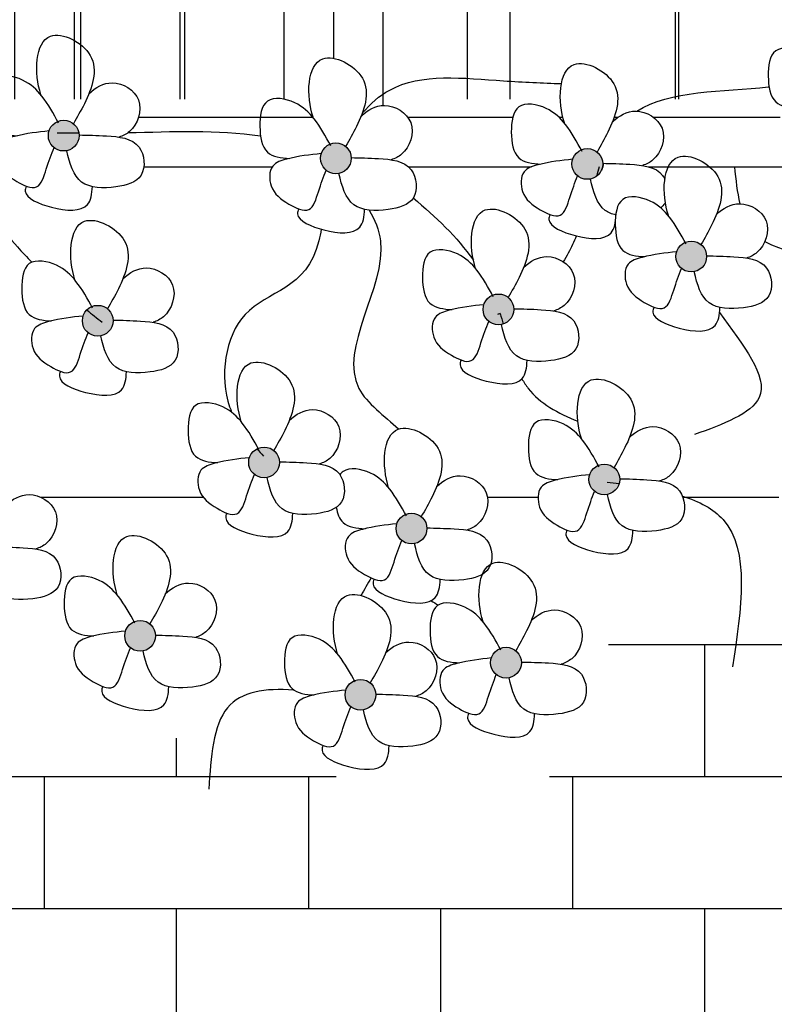
# Model space of a CAD drawing. Extents: x -1.2 to 48.7, y 1.5 to 32.2.
# Drawn here: x 35.2 to 35.6, y 23.4 to 24 of the extents above; entities that cross this region are included whole.
import ezdxf

# ---------------------------------------------------------------- set-up
doc = ezdxf.new("R2010")
doc.units = 0
doc.header["$MEASUREMENT"] = 0
for name, color, linetype in [('ESQUADRIAS', 4, 'CONTINUOUS'), ('HACHURA', 32, 'CONTINUOUS'), ('MÓVEIS', 10, 'CONTINUOUS'), ('PAREDE', 7, 'CONTINUOUS'), ('TEXTO', 3, 'CONTINUOUS')]:
    doc.layers.add(name, color=color, linetype=linetype)

msp = doc.modelspace()

# ---------------------------------------------------------------- hatches: boundary and pattern name
at = {"layer": 'PAREDE'}
h = msp.add_hatch(dxfattribs=at)
h.set_pattern_fill('AR-RROOF', color=256, scale=0.1, angle=90, style=0)
h.set_pattern_definition([(90, (57.85016, 32.93117), (-0.1, 0.22), [1.5, -0.2, 0.5, -0.1]), (90, (57.80016, 33.06417), (-0.133, -0.1), [0.3, -0.033, 0.6, -0.075]), (90, (57.76516, 32.981166), (-0.067, 0.52), [0.8, -0.14, 0.4, -0.1])])
h.paths.add_polyline_path([(35.31324, 25.3904), (34.87324, 25.3904), (34.87324, 23.9614), (35.31324, 23.9614)])
h = msp.add_hatch(dxfattribs=at)
h.set_pattern_fill('AR-RROOF', color=256, scale=0.1, angle=90, style=0)
h.set_pattern_definition([(90, (58.35016, 32.93117), (-0.1, 0.22), [1.5, -0.2, 0.5, -0.1]), (90, (58.30016, 33.06417), (-0.133, -0.1), [0.3, -0.033, 0.6, -0.075]), (90, (58.26516, 32.981166), (-0.067, 0.52), [0.8, -0.14, 0.4, -0.1])])
h.paths.add_polyline_path([(35.81324, 25.3904), (35.37324, 25.3904), (35.37324, 23.9614), (35.81324, 23.9614)])
at = {"layer": 'TEXTO'}
h = msp.add_hatch(color=256, dxfattribs=at)
h.dxf.hatch_style = 1
h.paths.add_polyline_path([(35.17061, 23.93932, 1), (35.18924, 23.93932, 1)])
h = msp.add_hatch(color=256, dxfattribs=at)
h.dxf.hatch_style = 1
h.paths.add_polyline_path([(35.33544, 23.92559, 1), (35.35408, 23.92559, 1)])
h = msp.add_hatch(color=256, dxfattribs=at)
h.dxf.hatch_style = 1
h.paths.add_polyline_path([(35.48769, 23.92216, 1), (35.50632, 23.92216, 1)])
h = msp.add_hatch(color=256, dxfattribs=at)
h.dxf.hatch_style = 1
h.paths.add_polyline_path([(35.55064, 23.86611, 1), (35.56928, 23.86611, 1)])
h = msp.add_hatch(color=256, dxfattribs=at)
h.dxf.hatch_style = 1
h.paths.add_polyline_path([(35.43389, 23.83408, 1), (35.45252, 23.83408, 1)])
h = msp.add_hatch(color=256, dxfattribs=at)
h.dxf.hatch_style = 1
h.paths.add_polyline_path([(35.19121, 23.82722, 1), (35.20985, 23.82722, 1)])
h = msp.add_hatch(color=256, dxfattribs=at)
h.dxf.hatch_style = 1
h.paths.add_polyline_path([(35.29195, 23.74143, 1), (35.31058, 23.74143, 1)])
h = msp.add_hatch(color=256, dxfattribs=at)
h.dxf.hatch_style = 1
h.paths.add_polyline_path([(35.49799, 23.73113, 1), (35.51662, 23.73113, 1)])
h = msp.add_hatch(color=256, dxfattribs=at)
h.dxf.hatch_style = 1
h.paths.add_polyline_path([(35.38123, 23.70139, 1), (35.39986, 23.70139, 1)])
h = msp.add_hatch(color=256, dxfattribs=at)
h.dxf.hatch_style = 1
h.paths.add_polyline_path([(35.21687, 23.63644, 1), (35.2355, 23.63644, 1)])
h = msp.add_hatch(color=256, dxfattribs=at)
h.dxf.hatch_style = 1
h.paths.add_polyline_path([(35.43846, 23.62018, 1), (35.4571, 23.62018, 1)])
h = msp.add_hatch(color=256, dxfattribs=at)
h.dxf.hatch_style = 1
h.paths.add_polyline_path([(35.35032, 23.60073, 1), (35.36896, 23.60073, 1)])

# ---------------------------------------------------------------- linework, layer by layer
at = {"layer": 'ESQUADRIAS'}
for p, q in [((35.34324, 25.4204), (35.34324, 23.98613)), ((35.31324, 25.3904), (35.31324, 23.96136)), ((35.37324, 25.3904), (35.37324, 23.95754)), ((35.22525, 23.9504), (35.3308, 23.9504)), ((35.3308, 23.9504), (35.33093, 23.9504)), ((35.38828, 23.9504), (35.45184, 23.9504)), ((35.47987, 23.9504), (35.48219, 23.9504)), ((35.51331, 23.9504), (35.51565, 23.9504)), ((35.53707, 23.9504), (35.61377, 23.9504)), ((35.22844, 23.9204), (35.30622, 23.9204)), ((35.38874, 23.9204), (35.46318, 23.9204)), ((35.50615, 23.9204), (35.50651, 23.9204)), ((35.53436, 23.9204), (35.63005, 23.9204)), ((35.16583, 23.7204), (35.2644, 23.7204)), ((35.43653, 23.7204), (35.46719, 23.7204)), ((35.55488, 23.7204), (35.613, 23.7204))]:
    msp.add_line(p, q, dxfattribs=at)
at = {"layer": 'HACHURA'}
for p, q in [((35.50982, 23.63129), (35.62381, 23.63129)), ((35.56827, 23.55129), (35.56827, 23.63129)), ((35.24827, 23.55129), (35.24827, 23.5745)), ((34.91994, 23.55129), (35.34488, 23.55129)), ((35.16827, 23.47129), (35.16827, 23.55129)), ((35.32827, 23.47129), (35.32827, 23.55129)), ((35.47419, 23.55129), (35.65135, 23.55129)), ((35.48827, 23.47129), (35.48827, 23.55129)), ((32.41833, 23.47129), (38.56833, 23.47129)), ((35.24827, 23.39129), (35.24827, 23.47129)), ((35.40827, 23.39129), (35.40827, 23.47129)), ((35.56827, 23.39129), (35.56827, 23.47129))]:
    msp.add_line(p, q, dxfattribs=at)
for points, knots in [([(35.36072, 23.95285), (35.36567, 23.95862), (35.38753, 23.97827), (35.43565, 23.97259), (35.46989, 23.97122), (35.48132, 23.9708)], [0.0339612, 0.0339612, 0.0339612, 0.0339612, 0.0568698, 0.1260649, 0.1610256, 0.1610256, 0.1610256, 0.1610256]), ([(35.52698, 23.95411), (35.54685, 23.96681), (35.57948, 23.96599), (35.60692, 23.96882), (35.60706, 23.96883)], [0.04401435, 0.04401435, 0.04401435, 0.04401435, 0.12093419, 0.1213457, 0.1213457, 0.1213457, 0.1213457]), ([(35.29915, 23.93897), (35.29912, 23.93897), (35.27275, 23.94285), (35.2456, 23.94147), (35.21868, 23.94094)], [0.07134182, 0.07134182, 0.07134182, 0.07134182, 0.07142804, 0.15184873, 0.15184873, 0.15184873, 0.15184873]), ([(35.10627, 23.94028), (35.12003, 23.91625), (35.13595, 23.88844), (35.15765, 23.86566), (35.16068, 23.86265)], [0, 0, 0, 0, 0.08214993, 0.09505928, 0.09505928, 0.09505928, 0.09505928]), ([(35.36488, 23.89425), (35.36845, 23.88836), (35.3819, 23.85554), (35.33505, 23.79704), (35.37414, 23.76958), (35.38276, 23.76168)], [0.0322487, 0.0322487, 0.0322487, 0.0322487, 0.0530659, 0.1434227, 0.1773082, 0.1773082, 0.1773082, 0.1773082]), ([(35.33586, 23.88265), (35.33547, 23.8802), (35.32886, 23.84583), (35.28179, 23.84529), (35.27378, 23.79179), (35.28125, 23.77283), (35.28172, 23.77175)], [0.0409418, 0.0409418, 0.0409418, 0.0409418, 0.0455986, 0.1088433, 0.1654963, 0.1690037, 0.1690037, 0.1690037, 0.1690037]), ([(35.49042, 23.87861), (35.48891, 23.87509), (35.48641, 23.8698), (35.48353, 23.86463), (35.48249, 23.86288)], [0.04395289, 0.04395289, 0.04395289, 0.04395289, 0.05538658, 0.06138116, 0.06138116, 0.06138116, 0.06138116]), ([(35.57711, 23.83231), (35.59102, 23.81257), (35.61919, 23.77906), (35.57918, 23.76457), (35.56189, 23.7583)], [0.1110292, 0.1110292, 0.1110292, 0.1110292, 0.1702262, 0.2153033, 0.2153033, 0.2153033, 0.2153033]), ([(35.45741, 23.79209), (35.45855, 23.79003), (35.4661, 23.77833), (35.47919, 23.77124), (35.49127, 23.76633)], [0.15842186, 0.15842186, 0.15842186, 0.15842186, 0.16585432, 0.20283209, 0.20283209, 0.20283209, 0.20283209]), ([(35.55463, 23.72107), (35.56482, 23.71784), (35.59756, 23.70093), (35.59032, 23.65294), (35.58498, 23.61757)], [0.0419743, 0.0419743, 0.0419743, 0.0419743, 0.0738853, 0.1632865, 0.1632865, 0.1632865, 0.1632865]), ([(35.31929, 23.60358), (35.30189, 23.60484), (35.27166, 23.60049), (35.26907, 23.56295), (35.26774, 23.54354)], [0.03635748, 0.03635748, 0.03635748, 0.03635748, 0.0836697, 0.13432423, 0.13432423, 0.13432423, 0.13432423])]:
    msp.add_open_spline(points, degree=3, knots=knots, dxfattribs=at)
for points in [[(35.18913, 23.94076), (35.18476, 23.94078), (35.1804, 23.94081), (35.17604, 23.94085)], [(35.5041, 23.92036), (35.50357, 23.91845), (35.50304, 23.91655), (35.50251, 23.91465)], [(35.50597, 23.91849), (35.50635, 23.91984), (35.50673, 23.9212), (35.50712, 23.92254)], [(35.58612, 23.9204), (35.58693, 23.91269), (35.58774, 23.90499), (35.58942, 23.89808)], [(35.39161, 23.90159), (35.40532, 23.89011), (35.41805, 23.87796), (35.42802, 23.86396)], [(35.54167, 23.89565), (35.54185, 23.89541), (35.54203, 23.89517), (35.54221, 23.89493)], [(35.60459, 23.8753), (35.62448, 23.86343), (35.66075, 23.86654), (35.67753, 23.85302)], [(35.19388, 23.83374), (35.19696, 23.83128), (35.20006, 23.82883), (35.20315, 23.82638)], [(35.44424, 23.83165), (35.44369, 23.83142), (35.44314, 23.83118), (35.44259, 23.83095)], [(35.44424, 23.83165), (35.44491, 23.82954), (35.44554, 23.8274), (35.44614, 23.82524)], [(35.29695, 23.74969), (35.29826, 23.7482), (35.29959, 23.74673), (35.30092, 23.74526)], [(35.50899, 23.72957), (35.51142, 23.72925), (35.51385, 23.72893), (35.51627, 23.7286)], [(35.36617, 23.67148), (35.364, 23.66796), (35.36187, 23.66443), (35.35997, 23.66086)], [(35.40243, 23.6577), (35.40388, 23.65683), (35.40531, 23.65593), (35.40672, 23.655)]]:
    msp.add_open_spline(points, degree=3, dxfattribs=at)
at = {"layer": 'MÓVEIS'}
for points, knots in [([(35.16618, 23.96386), (35.16615, 23.96396), (35.1619, 23.97677), (35.16266, 24.01041), (35.20483, 23.98907), (35.19505, 23.9627), (35.18806, 23.95039), (35.18583, 23.94653)], [0.019518, 0.019518, 0.019518, 0.019518, 0.0197779, 0.0556494, 0.0823842, 0.1118244, 0.1255483, 0.1255483, 0.1255483, 0.1255483]), ([(35.64948, 23.96365), (35.64638, 23.96931), (35.64082, 23.97946), (35.62881, 23.99107), (35.60821, 23.99459), (35.60571, 23.97498), (35.60842, 23.95775), (35.61933, 23.95616), (35.62451, 23.95595)], [0, 0, 0, 0, 0.01910552, 0.03432785, 0.05092686, 0.06685106, 0.08308651, 0.09728606, 0.09728606, 0.09728606, 0.09728606]), ([(35.33102, 23.95014), (35.33099, 23.95023), (35.32673, 23.96304), (35.3275, 23.99668), (35.36967, 23.97534), (35.35988, 23.94897), (35.3529, 23.93667), (35.35066, 23.9328)], [0.019518, 0.019518, 0.019518, 0.019518, 0.0197779, 0.0556494, 0.0823842, 0.1118244, 0.1255483, 0.1255483, 0.1255483, 0.1255483]), ([(35.48326, 23.94671), (35.48323, 23.9468), (35.47897, 23.95961), (35.47974, 23.99325), (35.52191, 23.97191), (35.51213, 23.94554), (35.50514, 23.93323), (35.50291, 23.92937)], [0.019518, 0.019518, 0.019518, 0.019518, 0.0197779, 0.0556494, 0.0823842, 0.1118244, 0.1255483, 0.1255483, 0.1255483, 0.1255483]), ([(35.17681, 23.94693), (35.17372, 23.95259), (35.16816, 23.96274), (35.15614, 23.97434), (35.13554, 23.97786), (35.13304, 23.95826), (35.13576, 23.94103), (35.14667, 23.93943), (35.15185, 23.93923)], [0, 0, 0, 0, 0.01910552, 0.03432785, 0.05092686, 0.06685106, 0.08308651, 0.09728606, 0.09728606, 0.09728606, 0.09728606]), ([(35.19516, 23.9647), (35.19909, 23.96853), (35.21002, 23.97472), (35.23036, 23.96252), (35.22381, 23.94308), (35.21572, 23.93911), (35.21341, 23.9384)], [0.02249767, 0.02249767, 0.02249767, 0.02249767, 0.03801099, 0.05702262, 0.07696026, 0.08413779, 0.08413779, 0.08413779, 0.08413779]), ([(35.34165, 23.93321), (35.33855, 23.93886), (35.33299, 23.94902), (35.32098, 23.96062), (35.30038, 23.96414), (35.29788, 23.94453), (35.30059, 23.9273), (35.3115, 23.92571), (35.31668, 23.9255)], [0, 0, 0, 0, 0.01910552, 0.03432785, 0.05092686, 0.06685106, 0.08308651, 0.09728606, 0.09728606, 0.09728606, 0.09728606]), ([(35.35999, 23.95097), (35.36392, 23.95481), (35.37485, 23.961), (35.39519, 23.94879), (35.38864, 23.92936), (35.38055, 23.92539), (35.37825, 23.92467)], [0.02249767, 0.02249767, 0.02249767, 0.02249767, 0.03801099, 0.05702262, 0.07696026, 0.08413779, 0.08413779, 0.08413779, 0.08413779]), ([(35.49389, 23.92977), (35.49079, 23.93543), (35.48523, 23.94558), (35.47322, 23.95719), (35.45262, 23.96071), (35.45012, 23.9411), (35.45283, 23.92387), (35.46374, 23.92228), (35.46892, 23.92207)], [0, 0, 0, 0, 0.01910552, 0.03432785, 0.05092686, 0.06685106, 0.08308651, 0.09728606, 0.09728606, 0.09728606, 0.09728606]), ([(35.51223, 23.94754), (35.51616, 23.95138), (35.52709, 23.95757), (35.54743, 23.94536), (35.54089, 23.92593), (35.53279, 23.92195), (35.53049, 23.92124)], [0.02249767, 0.02249767, 0.02249767, 0.02249767, 0.03801099, 0.05702262, 0.07696026, 0.08413779, 0.08413779, 0.08413779, 0.08413779]), ([(35.17106, 23.94217), (35.16426, 23.94147), (35.15437, 23.94032), (35.13932, 23.9356), (35.13942, 23.91999), (35.14959, 23.91198), (35.16512, 23.90465), (35.16947, 23.92005), (35.17247, 23.92809), (35.17405, 23.93209)], [0.00226125, 0.00226125, 0.00226125, 0.00226125, 0.02334427, 0.03278823, 0.04484157, 0.06023127, 0.07268401, 0.08489091, 0.09838127, 0.09838127, 0.09838127, 0.09838127]), ([(35.18923, 23.93971), (35.19452, 23.93962), (35.20683, 23.9393), (35.22802, 23.9373), (35.23034, 23.91246), (35.21012, 23.90706), (35.18777, 23.90774), (35.18354, 23.92237), (35.18179, 23.93019)], [0.0054543, 0.0054543, 0.0054543, 0.0054543, 0.0217796, 0.0427397, 0.0596736, 0.0765324, 0.097532, 0.1188655, 0.1188655, 0.1188655, 0.1188655]), ([(35.33589, 23.92844), (35.3291, 23.92774), (35.3192, 23.92659), (35.30416, 23.92188), (35.30425, 23.90626), (35.31443, 23.89825), (35.32995, 23.89092), (35.33431, 23.90633), (35.3373, 23.91437), (35.33888, 23.91837)], [0.00226125, 0.00226125, 0.00226125, 0.00226125, 0.02334427, 0.03278823, 0.04484157, 0.06023127, 0.07268401, 0.08489091, 0.09838127, 0.09838127, 0.09838127, 0.09838127]), ([(35.35407, 23.92598), (35.35935, 23.9259), (35.37166, 23.92558), (35.39285, 23.92358), (35.39518, 23.89873), (35.37495, 23.89333), (35.3526, 23.89401), (35.34837, 23.90864), (35.34662, 23.91646)], [0.0054543, 0.0054543, 0.0054543, 0.0054543, 0.0217796, 0.0427397, 0.0596736, 0.0765324, 0.097532, 0.1188655, 0.1188655, 0.1188655, 0.1188655]), ([(35.48813, 23.92501), (35.48134, 23.92431), (35.47144, 23.92316), (35.4564, 23.91844), (35.4565, 23.90283), (35.46667, 23.89482), (35.48219, 23.88749), (35.48655, 23.9029), (35.48954, 23.91094), (35.49112, 23.91494)], [0.00226125, 0.00226125, 0.00226125, 0.00226125, 0.02334427, 0.03278823, 0.04484157, 0.06023127, 0.07268401, 0.08489091, 0.09838127, 0.09838127, 0.09838127, 0.09838127]), ([(35.54622, 23.89066), (35.54619, 23.89075), (35.54193, 23.90356), (35.5427, 23.9372), (35.58487, 23.91586), (35.57508, 23.88949), (35.5681, 23.87718), (35.56586, 23.87332)], [0.019518, 0.019518, 0.019518, 0.019518, 0.0197779, 0.0556494, 0.0823842, 0.1118244, 0.1255483, 0.1255483, 0.1255483, 0.1255483]), ([(35.50631, 23.92255), (35.51159, 23.92246), (35.52391, 23.92214), (35.53948, 23.92067), (35.54359, 23.91371), (35.54397, 23.9129)], [0.00545425, 0.00545425, 0.00545425, 0.00545425, 0.02177957, 0.04273967, 0.04531539, 0.04531539, 0.04531539, 0.04531539]), ([(35.51434, 23.89128), (35.5119, 23.89182), (35.50351, 23.89521), (35.50061, 23.90521), (35.49886, 23.91303)], [0.0899116, 0.0899116, 0.0899116, 0.0899116, 0.09753201, 0.11886551, 0.11886551, 0.11886551, 0.11886551]), ([(35.15733, 23.90868), (35.15683, 23.90764), (35.15541, 23.90195), (35.17402, 23.89409), (35.19533, 23.89279), (35.19711, 23.904), (35.19727, 23.90844)], [0.01117221, 0.01117221, 0.01117221, 0.01117221, 0.01513912, 0.03380375, 0.05563408, 0.06757418, 0.06757418, 0.06757418, 0.06757418]), ([(35.55685, 23.87372), (35.55375, 23.87938), (35.54819, 23.88953), (35.53618, 23.90114), (35.51558, 23.90466), (35.51308, 23.88505), (35.51579, 23.86782), (35.5267, 23.86623), (35.53188, 23.86602)], [0, 0, 0, 0, 0.01910552, 0.03432785, 0.05092686, 0.06685106, 0.08308651, 0.09728606, 0.09728606, 0.09728606, 0.09728606]), ([(35.32216, 23.89495), (35.32167, 23.89391), (35.32024, 23.88822), (35.33885, 23.88036), (35.36017, 23.87907), (35.36195, 23.89027), (35.3621, 23.89471)], [0.01117221, 0.01117221, 0.01117221, 0.01117221, 0.01513912, 0.03380375, 0.05563408, 0.06757418, 0.06757418, 0.06757418, 0.06757418]), ([(35.42946, 23.85863), (35.42943, 23.85872), (35.42517, 23.87153), (35.42594, 23.90517), (35.46811, 23.88383), (35.45833, 23.85747), (35.45134, 23.84516), (35.44911, 23.84129)], [0.019518, 0.019518, 0.019518, 0.019518, 0.0197779, 0.0556494, 0.0823842, 0.1118244, 0.1255483, 0.1255483, 0.1255483, 0.1255483]), ([(35.54425, 23.89887), (35.54415, 23.89867), (35.54344, 23.89738), (35.54248, 23.89631), (35.54153, 23.89553)], [0.058981198, 0.058981198, 0.058981198, 0.058981198, 0.059673595, 0.063536916, 0.063536916, 0.063536916, 0.063536916]), ([(35.57519, 23.89149), (35.57912, 23.89533), (35.59005, 23.90152), (35.61039, 23.88931), (35.60384, 23.86988), (35.59575, 23.8659), (35.59345, 23.86519)], [0.02249767, 0.02249767, 0.02249767, 0.02249767, 0.03801099, 0.05702262, 0.07696026, 0.08413779, 0.08413779, 0.08413779, 0.08413779]), ([(35.18679, 23.85177), (35.18676, 23.85186), (35.1825, 23.86467), (35.18327, 23.89831), (35.22544, 23.87697), (35.21565, 23.8506), (35.20867, 23.83829), (35.20643, 23.83443)], [0.019518, 0.019518, 0.019518, 0.019518, 0.0197779, 0.0556494, 0.0823842, 0.1118244, 0.1255483, 0.1255483, 0.1255483, 0.1255483]), ([(35.47441, 23.89152), (35.47391, 23.89048), (35.47249, 23.88479), (35.4911, 23.87693), (35.51241, 23.87563), (35.51419, 23.88684), (35.51434, 23.89128)], [0.01117221, 0.01117221, 0.01117221, 0.01117221, 0.01513912, 0.03380375, 0.05563408, 0.06757418, 0.06757418, 0.06757418, 0.06757418]), ([(35.44009, 23.8417), (35.43699, 23.84735), (35.43143, 23.85751), (35.41942, 23.86911), (35.39882, 23.87263), (35.39632, 23.85302), (35.39903, 23.83579), (35.40994, 23.8342), (35.41512, 23.83399)], [0, 0, 0, 0, 0.01910552, 0.03432785, 0.05092686, 0.06685106, 0.08308651, 0.09728606, 0.09728606, 0.09728606, 0.09728606]), ([(35.19742, 23.83483), (35.19432, 23.84049), (35.18876, 23.85064), (35.17675, 23.86224), (35.15615, 23.86576), (35.15365, 23.84616), (35.15636, 23.82893), (35.16727, 23.82734), (35.17245, 23.82713)], [0, 0, 0, 0, 0.01910552, 0.03432785, 0.05092686, 0.06685106, 0.08308651, 0.09728606, 0.09728606, 0.09728606, 0.09728606]), ([(35.45843, 23.85946), (35.46236, 23.8633), (35.47329, 23.86949), (35.49363, 23.85728), (35.48709, 23.83785), (35.47899, 23.83388), (35.47669, 23.83316)], [0.02249767, 0.02249767, 0.02249767, 0.02249767, 0.03801099, 0.05702262, 0.07696026, 0.08413779, 0.08413779, 0.08413779, 0.08413779]), ([(35.55109, 23.86896), (35.5443, 23.86826), (35.5344, 23.86711), (35.51936, 23.86239), (35.51945, 23.84678), (35.52963, 23.83877), (35.54515, 23.83144), (35.54951, 23.84685), (35.5525, 23.85489), (35.55408, 23.85889)], [0.00226125, 0.00226125, 0.00226125, 0.00226125, 0.02334427, 0.03278823, 0.04484157, 0.06023127, 0.07268401, 0.08489091, 0.09838127, 0.09838127, 0.09838127, 0.09838127]), ([(35.56927, 23.8665), (35.57455, 23.86641), (35.58686, 23.86609), (35.60805, 23.8641), (35.61038, 23.83925), (35.59015, 23.83385), (35.5678, 23.83453), (35.56357, 23.84916), (35.56182, 23.85698)], [0.0054543, 0.0054543, 0.0054543, 0.0054543, 0.0217796, 0.0427397, 0.0596736, 0.0765324, 0.097532, 0.1188655, 0.1188655, 0.1188655, 0.1188655]), ([(35.21576, 23.8526), (35.21969, 23.85643), (35.23062, 23.86262), (35.25096, 23.85042), (35.24441, 23.83099), (35.23632, 23.82701), (35.23402, 23.8263)], [0.02249767, 0.02249767, 0.02249767, 0.02249767, 0.03801099, 0.05702262, 0.07696026, 0.08413779, 0.08413779, 0.08413779, 0.08413779]), ([(35.43433, 23.83693), (35.42754, 23.83624), (35.41764, 23.83508), (35.4026, 23.83037), (35.4027, 23.81476), (35.41287, 23.80674), (35.42839, 23.79941), (35.43275, 23.81482), (35.43574, 23.82286), (35.43732, 23.82686)], [0.00226125, 0.00226125, 0.00226125, 0.00226125, 0.02334427, 0.03278823, 0.04484157, 0.06023127, 0.07268401, 0.08489091, 0.09838127, 0.09838127, 0.09838127, 0.09838127]), ([(35.53736, 23.83547), (35.53687, 23.83443), (35.53544, 23.82874), (35.55405, 23.82088), (35.57537, 23.81958), (35.57715, 23.83079), (35.5773, 23.83523)], [0.01117221, 0.01117221, 0.01117221, 0.01117221, 0.01513912, 0.03380375, 0.05563408, 0.06757418, 0.06757418, 0.06757418, 0.06757418]), ([(35.19166, 23.83007), (35.18487, 23.82937), (35.17497, 23.82822), (35.15993, 23.8235), (35.16002, 23.80789), (35.1702, 23.79988), (35.18572, 23.79255), (35.19008, 23.80796), (35.19307, 23.81599), (35.19465, 23.81999)], [0.00226125, 0.00226125, 0.00226125, 0.00226125, 0.02334427, 0.03278823, 0.04484157, 0.06023127, 0.07268401, 0.08489091, 0.09838127, 0.09838127, 0.09838127, 0.09838127]), ([(35.45251, 23.83448), (35.45779, 23.83439), (35.47011, 23.83407), (35.49129, 23.83207), (35.49362, 23.80722), (35.47339, 23.80183), (35.45104, 23.80251), (35.44681, 23.81713), (35.44506, 23.82495)], [0.0054543, 0.0054543, 0.0054543, 0.0054543, 0.0217796, 0.0427397, 0.0596736, 0.0765324, 0.097532, 0.1188655, 0.1188655, 0.1188655, 0.1188655]), ([(35.20984, 23.82761), (35.21512, 23.82752), (35.22743, 23.8272), (35.24862, 23.8252), (35.25095, 23.80036), (35.23072, 23.79496), (35.20837, 23.79564), (35.20414, 23.81027), (35.20239, 23.81809)], [0.0054543, 0.0054543, 0.0054543, 0.0054543, 0.0217796, 0.0427397, 0.0596736, 0.0765324, 0.097532, 0.1188655, 0.1188655, 0.1188655, 0.1188655]), ([(35.28752, 23.76597), (35.28749, 23.76607), (35.28323, 23.77888), (35.284, 23.81252), (35.32617, 23.79118), (35.31639, 23.76481), (35.3094, 23.7525), (35.30716, 23.74864)], [0.019518, 0.019518, 0.019518, 0.019518, 0.0197779, 0.0556494, 0.0823842, 0.1118244, 0.1255483, 0.1255483, 0.1255483, 0.1255483]), ([(35.42061, 23.80344), (35.42011, 23.8024), (35.41869, 23.79671), (35.43729, 23.78885), (35.45861, 23.78756), (35.46039, 23.79876), (35.46054, 23.8032)], [0.01117221, 0.01117221, 0.01117221, 0.01117221, 0.01513912, 0.03380375, 0.05563408, 0.06757418, 0.06757418, 0.06757418, 0.06757418]), ([(35.17793, 23.79658), (35.17744, 23.79554), (35.17601, 23.78985), (35.19462, 23.78199), (35.21594, 23.78069), (35.21772, 23.7919), (35.21787, 23.79634)], [0.01117221, 0.01117221, 0.01117221, 0.01117221, 0.01513912, 0.03380375, 0.05563408, 0.06757418, 0.06757418, 0.06757418, 0.06757418]), ([(35.49356, 23.75568), (35.49353, 23.75577), (35.48927, 23.76858), (35.49004, 23.80222), (35.53221, 23.78088), (35.52243, 23.75452), (35.51544, 23.74221), (35.51321, 23.73834)], [0.019518, 0.019518, 0.019518, 0.019518, 0.0197779, 0.0556494, 0.0823842, 0.1118244, 0.1255483, 0.1255483, 0.1255483, 0.1255483]), ([(35.29815, 23.74904), (35.29505, 23.7547), (35.28949, 23.76485), (35.27748, 23.77645), (35.25688, 23.77997), (35.25438, 23.76037), (35.25709, 23.74314), (35.268, 23.74154), (35.27318, 23.74134)], [0, 0, 0, 0, 0.01910552, 0.03432785, 0.05092686, 0.06685106, 0.08308651, 0.09728606, 0.09728606, 0.09728606, 0.09728606]), ([(35.31649, 23.76681), (35.32042, 23.77064), (35.33135, 23.77683), (35.35169, 23.76463), (35.34514, 23.7452), (35.33705, 23.74122), (35.33475, 23.74051)], [0.02249767, 0.02249767, 0.02249767, 0.02249767, 0.03801099, 0.05702262, 0.07696026, 0.08413779, 0.08413779, 0.08413779, 0.08413779]), ([(35.3768, 23.72594), (35.37677, 23.72603), (35.37252, 23.73884), (35.37328, 23.77248), (35.41546, 23.75114), (35.40567, 23.72478), (35.39868, 23.71247), (35.39645, 23.7086)], [0.019518, 0.019518, 0.019518, 0.019518, 0.0197779, 0.0556494, 0.0823842, 0.1118244, 0.1255483, 0.1255483, 0.1255483, 0.1255483]), ([(35.50419, 23.73875), (35.5011, 23.7444), (35.49553, 23.75456), (35.48352, 23.76616), (35.46292, 23.76968), (35.46042, 23.75007), (35.46314, 23.73284), (35.47404, 23.73125), (35.47923, 23.73104)], [0, 0, 0, 0, 0.01910552, 0.03432785, 0.05092686, 0.06685106, 0.08308651, 0.09728606, 0.09728606, 0.09728606, 0.09728606]), ([(35.52254, 23.75651), (35.52647, 23.76035), (35.5374, 23.76654), (35.55773, 23.75433), (35.55119, 23.7349), (35.5431, 23.73093), (35.54079, 23.73022)], [0.02249767, 0.02249767, 0.02249767, 0.02249767, 0.03801099, 0.05702262, 0.07696026, 0.08413779, 0.08413779, 0.08413779, 0.08413779]), ([(35.29239, 23.74428), (35.2856, 23.74358), (35.2757, 23.74243), (35.26066, 23.73771), (35.26076, 23.7221), (35.27093, 23.71409), (35.28645, 23.70676), (35.29081, 23.72217), (35.2938, 23.7302), (35.29538, 23.7342)], [0.00226125, 0.00226125, 0.00226125, 0.00226125, 0.02334427, 0.03278823, 0.04484157, 0.06023127, 0.07268401, 0.08489091, 0.09838127, 0.09838127, 0.09838127, 0.09838127]), ([(35.31057, 23.74182), (35.31585, 23.74173), (35.32817, 23.74141), (35.34935, 23.73941), (35.35168, 23.71457), (35.33145, 23.70917), (35.3091, 23.70985), (35.30487, 23.72448), (35.30312, 23.7323)], [0.0054543, 0.0054543, 0.0054543, 0.0054543, 0.0217796, 0.0427397, 0.0596736, 0.0765324, 0.097532, 0.1188655, 0.1188655, 0.1188655, 0.1188655]), ([(35.38743, 23.70901), (35.38434, 23.71466), (35.37878, 23.72482), (35.36676, 23.73642), (35.35169, 23.73899), (35.34773, 23.73476), (35.3472, 23.73398)], [0, 0, 0, 0, 0.01910552, 0.03432785, 0.05092686, 0.05403516, 0.05403516, 0.05403516, 0.05403516]), ([(35.40578, 23.72677), (35.40971, 23.73061), (35.42064, 23.7368), (35.44098, 23.72459), (35.43443, 23.70516), (35.42634, 23.70119), (35.42404, 23.70047)], [0.02249767, 0.02249767, 0.02249767, 0.02249767, 0.03801099, 0.05702262, 0.07696026, 0.08413779, 0.08413779, 0.08413779, 0.08413779]), ([(35.49843, 23.73398), (35.49164, 23.73329), (35.48175, 23.73213), (35.4667, 23.72742), (35.4668, 23.71181), (35.47697, 23.70379), (35.49249, 23.69646), (35.49685, 23.71187), (35.49985, 23.71991), (35.50142, 23.72391)], [0.00226125, 0.00226125, 0.00226125, 0.00226125, 0.02334427, 0.03278823, 0.04484157, 0.06023127, 0.07268401, 0.08489091, 0.09838127, 0.09838127, 0.09838127, 0.09838127]), ([(35.51661, 23.73153), (35.5219, 23.73144), (35.53421, 23.73112), (35.5554, 23.72912), (35.55772, 23.70427), (35.53749, 23.69888), (35.51515, 23.69956), (35.51092, 23.71418), (35.50916, 23.72201)], [0.0054543, 0.0054543, 0.0054543, 0.0054543, 0.0217796, 0.0427397, 0.0596736, 0.0765324, 0.097532, 0.1188655, 0.1188655, 0.1188655, 0.1188655]), ([(35.14479, 23.71533), (35.14872, 23.71917), (35.15965, 23.72536), (35.17999, 23.71315), (35.17344, 23.69372), (35.16535, 23.68975), (35.16305, 23.68904)], [0.02249767, 0.02249767, 0.02249767, 0.02249767, 0.03801099, 0.05702262, 0.07696026, 0.08413779, 0.08413779, 0.08413779, 0.08413779]), ([(35.27866, 23.71079), (35.27817, 23.70975), (35.27675, 23.70406), (35.29535, 23.6962), (35.31667, 23.6949), (35.31845, 23.70611), (35.3186, 23.71055)], [0.01117221, 0.01117221, 0.01117221, 0.01117221, 0.01513912, 0.03380375, 0.05563408, 0.06757418, 0.06757418, 0.06757418, 0.06757418]), ([(35.34501, 23.71422), (35.3456, 23.71048), (35.34844, 23.7028), (35.35729, 23.70151), (35.36247, 23.7013)], [0.07260811, 0.07260811, 0.07260811, 0.07260811, 0.08308651, 0.09728606, 0.09728606, 0.09728606, 0.09728606]), ([(35.38168, 23.70424), (35.37488, 23.70355), (35.36499, 23.70239), (35.34994, 23.69768), (35.35004, 23.68207), (35.36021, 23.67405), (35.37574, 23.66672), (35.3801, 23.68213), (35.38309, 23.69017), (35.38467, 23.69417)], [0.00226125, 0.00226125, 0.00226125, 0.00226125, 0.02334427, 0.03278823, 0.04484157, 0.06023127, 0.07268401, 0.08489091, 0.09838127, 0.09838127, 0.09838127, 0.09838127]), ([(35.21244, 23.66099), (35.21241, 23.66108), (35.20816, 23.67389), (35.20892, 23.70753), (35.25109, 23.68619), (35.24131, 23.65982), (35.23432, 23.64751), (35.23209, 23.64365)], [0.019518, 0.019518, 0.019518, 0.019518, 0.0197779, 0.0556494, 0.0823842, 0.1118244, 0.1255483, 0.1255483, 0.1255483, 0.1255483]), ([(35.39985, 23.70179), (35.40514, 23.7017), (35.41745, 23.70138), (35.43864, 23.69938), (35.44096, 23.67453), (35.42074, 23.66914), (35.39839, 23.66982), (35.39416, 23.68444), (35.39241, 23.69227)], [0.0054543, 0.0054543, 0.0054543, 0.0054543, 0.0217796, 0.0427397, 0.0596736, 0.0765324, 0.097532, 0.1188655, 0.1188655, 0.1188655, 0.1188655]), ([(35.48471, 23.70049), (35.48421, 23.69945), (35.48279, 23.69376), (35.5014, 23.6859), (35.52271, 23.68461), (35.52449, 23.69581), (35.52465, 23.70025)], [0.01117221, 0.01117221, 0.01117221, 0.01117221, 0.01513912, 0.03380375, 0.05563408, 0.06757418, 0.06757418, 0.06757418, 0.06757418]), ([(35.13887, 23.69035), (35.14415, 23.69026), (35.15646, 23.68994), (35.17765, 23.68794), (35.17997, 23.66309), (35.15975, 23.6577), (35.1374, 23.65838), (35.13317, 23.673), (35.13142, 23.68083)], [0.0054543, 0.0054543, 0.0054543, 0.0054543, 0.0217796, 0.0427397, 0.0596736, 0.0765324, 0.097532, 0.1188655, 0.1188655, 0.1188655, 0.1188655]), ([(35.43404, 23.64472), (35.43401, 23.64482), (35.42975, 23.65763), (35.43052, 23.69127), (35.47269, 23.66993), (35.46291, 23.64356), (35.45592, 23.63125), (35.45368, 23.62739)], [0.019518, 0.019518, 0.019518, 0.019518, 0.0197779, 0.0556494, 0.0823842, 0.1118244, 0.1255483, 0.1255483, 0.1255483, 0.1255483]), ([(35.22307, 23.64405), (35.21998, 23.64971), (35.21442, 23.65986), (35.2024, 23.67147), (35.1818, 23.67499), (35.1793, 23.65538), (35.18202, 23.63815), (35.19293, 23.63656), (35.19811, 23.63635)], [0, 0, 0, 0, 0.01910552, 0.03432785, 0.05092686, 0.06685106, 0.08308651, 0.09728606, 0.09728606, 0.09728606, 0.09728606]), ([(35.24142, 23.66182), (35.24535, 23.66566), (35.25628, 23.67185), (35.27662, 23.65964), (35.27007, 23.64021), (35.26198, 23.63623), (35.25967, 23.63552)], [0.02249767, 0.02249767, 0.02249767, 0.02249767, 0.03801099, 0.05702262, 0.07696026, 0.08413779, 0.08413779, 0.08413779, 0.08413779]), ([(35.36795, 23.67075), (35.36745, 23.66971), (35.36603, 23.66402), (35.38464, 23.65616), (35.40595, 23.65487), (35.40773, 23.66607), (35.40789, 23.67051)], [0.01117221, 0.01117221, 0.01117221, 0.01117221, 0.01513912, 0.03380375, 0.05563408, 0.06757418, 0.06757418, 0.06757418, 0.06757418]), ([(35.3459, 23.62528), (35.34587, 23.62537), (35.34161, 23.63818), (35.34238, 23.67182), (35.38455, 23.65048), (35.37477, 23.62412), (35.36778, 23.61181), (35.36554, 23.60794)], [0.019518, 0.019518, 0.019518, 0.019518, 0.0197779, 0.0556494, 0.0823842, 0.1118244, 0.1255483, 0.1255483, 0.1255483, 0.1255483]), ([(35.44467, 23.62779), (35.44157, 23.63345), (35.43601, 23.6436), (35.424, 23.6552), (35.4034, 23.65872), (35.4009, 23.63912), (35.40361, 23.62189), (35.41452, 23.62029), (35.4197, 23.62009)], [0, 0, 0, 0, 0.01910552, 0.03432785, 0.05092686, 0.06685106, 0.08308651, 0.09728606, 0.09728606, 0.09728606, 0.09728606]), ([(35.46301, 23.64556), (35.46694, 23.64939), (35.47787, 23.65558), (35.49821, 23.64338), (35.49166, 23.62394), (35.48357, 23.61997), (35.48127, 23.61926)], [0.02249767, 0.02249767, 0.02249767, 0.02249767, 0.03801099, 0.05702262, 0.07696026, 0.08413779, 0.08413779, 0.08413779, 0.08413779]), ([(35.21732, 23.63929), (35.21052, 23.63859), (35.20063, 23.63744), (35.18558, 23.63272), (35.18568, 23.61711), (35.19585, 23.6091), (35.21138, 23.60177), (35.21573, 23.61718), (35.21873, 23.62522), (35.22031, 23.62922)], [0.00226125, 0.00226125, 0.00226125, 0.00226125, 0.02334427, 0.03278823, 0.04484157, 0.06023127, 0.07268401, 0.08489091, 0.09838127, 0.09838127, 0.09838127, 0.09838127]), ([(35.35653, 23.60835), (35.35343, 23.614), (35.34787, 23.62416), (35.33586, 23.63576), (35.31526, 23.63928), (35.31276, 23.61967), (35.31547, 23.60244), (35.32638, 23.60085), (35.33156, 23.60064)], [0, 0, 0, 0, 0.01910552, 0.03432785, 0.05092686, 0.06685106, 0.08308651, 0.09728606, 0.09728606, 0.09728606, 0.09728606]), ([(35.23549, 23.63683), (35.24078, 23.63674), (35.25309, 23.63642), (35.27428, 23.63443), (35.2766, 23.60958), (35.25638, 23.60418), (35.23403, 23.60486), (35.2298, 23.61949), (35.22805, 23.62731)], [0.0054543, 0.0054543, 0.0054543, 0.0054543, 0.0217796, 0.0427397, 0.0596736, 0.0765324, 0.097532, 0.1188655, 0.1188655, 0.1188655, 0.1188655]), ([(35.37487, 23.62611), (35.3788, 23.62995), (35.38973, 23.63614), (35.41007, 23.62393), (35.40352, 23.6045), (35.39543, 23.60053), (35.39313, 23.59981)], [0.02249767, 0.02249767, 0.02249767, 0.02249767, 0.03801099, 0.05702262, 0.07696026, 0.08413779, 0.08413779, 0.08413779, 0.08413779]), ([(35.43891, 23.62303), (35.43212, 23.62233), (35.42222, 23.62118), (35.40718, 23.61646), (35.40728, 23.60085), (35.41745, 23.59284), (35.43297, 23.58551), (35.43733, 23.60091), (35.44032, 23.60895), (35.4419, 23.61295)], [0.00226125, 0.00226125, 0.00226125, 0.00226125, 0.02334427, 0.03278823, 0.04484157, 0.06023127, 0.07268401, 0.08489091, 0.09838127, 0.09838127, 0.09838127, 0.09838127]), ([(35.45709, 23.62057), (35.46237, 23.62048), (35.47469, 23.62016), (35.49587, 23.61816), (35.4982, 23.59332), (35.47797, 23.58792), (35.45562, 23.5886), (35.45139, 23.60323), (35.44964, 23.61105)], [0.0054543, 0.0054543, 0.0054543, 0.0054543, 0.0217796, 0.0427397, 0.0596736, 0.0765324, 0.097532, 0.1188655, 0.1188655, 0.1188655, 0.1188655]), ([(35.20359, 23.6058), (35.20309, 23.60476), (35.20167, 23.59907), (35.22028, 23.59121), (35.24159, 23.58991), (35.24337, 23.60112), (35.24353, 23.60556)], [0.01117221, 0.01117221, 0.01117221, 0.01117221, 0.01513912, 0.03380375, 0.05563408, 0.06757418, 0.06757418, 0.06757418, 0.06757418]), ([(35.35077, 23.60358), (35.34398, 23.60289), (35.33408, 23.60173), (35.31904, 23.59702), (35.31914, 23.58141), (35.32931, 23.57339), (35.34483, 23.56606), (35.34919, 23.58147), (35.35218, 23.58951), (35.35376, 23.59351)], [0.00226125, 0.00226125, 0.00226125, 0.00226125, 0.02334427, 0.03278823, 0.04484157, 0.06023127, 0.07268401, 0.08489091, 0.09838127, 0.09838127, 0.09838127, 0.09838127]), ([(35.36895, 23.60113), (35.37423, 23.60104), (35.38655, 23.60072), (35.40773, 23.59872), (35.41006, 23.57387), (35.38983, 23.56848), (35.36748, 23.56916), (35.36325, 23.58378), (35.3615, 23.5916)], [0.0054543, 0.0054543, 0.0054543, 0.0054543, 0.0217796, 0.0427397, 0.0596736, 0.0765324, 0.097532, 0.1188655, 0.1188655, 0.1188655, 0.1188655]), ([(35.42518, 23.58954), (35.42469, 23.5885), (35.42327, 23.58281), (35.44187, 23.57495), (35.46319, 23.57365), (35.46497, 23.58486), (35.46512, 23.5893)], [0.01117221, 0.01117221, 0.01117221, 0.01117221, 0.01513912, 0.03380375, 0.05563408, 0.06757418, 0.06757418, 0.06757418, 0.06757418]), ([(35.33704, 23.57009), (35.33655, 23.56905), (35.33513, 23.56336), (35.35373, 23.5555), (35.37505, 23.55421), (35.37683, 23.56541), (35.37698, 23.56985)], [0.01117221, 0.01117221, 0.01117221, 0.01117221, 0.01513912, 0.03380375, 0.05563408, 0.06757418, 0.06757418, 0.06757418, 0.06757418])]:
    msp.add_open_spline(points, degree=3, knots=knots, dxfattribs=at)
at = {"layer": 'TEXTO'}
for centre in [(35.17993, 23.93932), (35.34476, 23.92559), (35.497, 23.92216), (35.55996, 23.86611), (35.4432, 23.83408), (35.20053, 23.82722), (35.30126, 23.74143), (35.5073, 23.73113), (35.39055, 23.70139), (35.22619, 23.63644), (35.44778, 23.62018), (35.35964, 23.60073)]:
    msp.add_circle(centre, 0.00932, dxfattribs=at)

doc.saveas('drawing.dxf')
